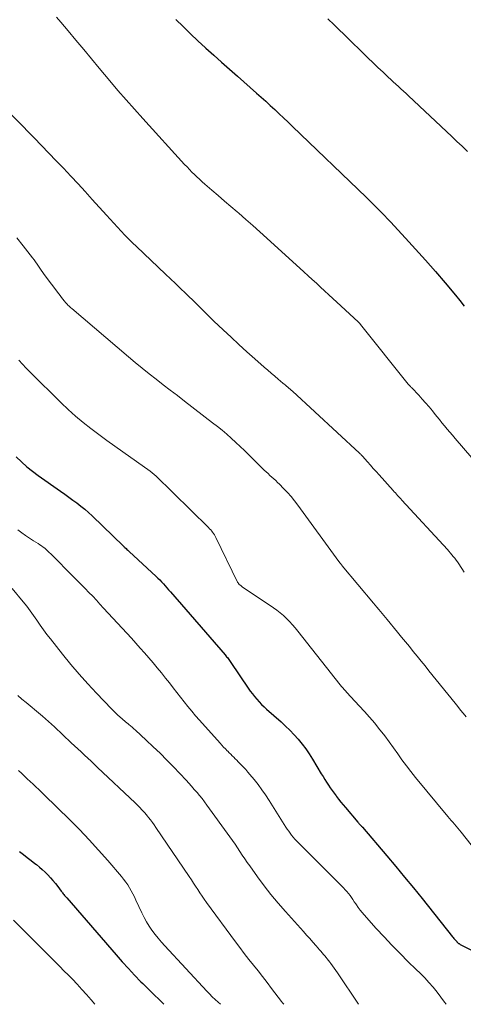
# Model space of a CAD drawing. Units: feet. Extents: x 1945000 to 1950000, y 580000 to 585007.
# Drawn here: x 1945488 to 1945558, y 580000 to 580155 of the extents above; entities that cross this region are included whole.
import ezdxf

# ---------------------------------------------------------------- set-up
doc = ezdxf.new("R2010")
doc.units = ezdxf.units.FT
doc.header["$LTSCALE"] = 100
doc.header["$MEASUREMENT"] = 0
doc.layers.add('CONTOUR INDEX', color=32, linetype='Continuous', lineweight=25)
doc.layers.add('CONTOUR INTERMEDIATE', color=40, linetype='Continuous', lineweight=15)

msp = doc.modelspace()

# ---------------------------------------------------------------- linework, layer by layer
at = {"layer": 'CONTOUR INDEX', "flags": 128}
for points, elevation in [([(1945512.85, 580154.92), (1945513.99, 580153.78), (1945515.15, 580152.66), (1945516.31, 580151.56), (1945517.5, 580150.46), (1945517.57, 580150.4), (1945518.8, 580149.29), (1945520.03, 580148.18), (1945521.27, 580147.08), (1945522.51, 580145.98), (1945525.53, 580143.33), (1945526.26, 580142.69), (1945526.97, 580142.05), (1945527.68, 580141.39), (1945528.39, 580140.74), (1945529.09, 580140.08), (1945529.79, 580139.41), (1945530.49, 580138.75), (1945531.18, 580138.08), (1945542.75, 580126.94), (1945543.24, 580126.47), (1945543.72, 580125.99), (1945544.21, 580125.51), (1945544.69, 580125.03), (1945545.17, 580124.55), (1945545.64, 580124.06), (1945546.11, 580123.57), (1945546.57, 580123.08), (1945548.95, 580120.52), (1945550.54, 580118.79), (1945552.11, 580117.03), (1945553.65, 580115.25), (1945555.18, 580113.46), (1945556.78, 580111.54), (1945557.48, 580110.68), (1945558.17, 580109.82)], 940), ([(1945487.76, 580086.11), (1945488.58, 580085.32), (1945489.43, 580084.56), (1945490.31, 580083.85), (1945491.22, 580083.17), (1945494.73, 580080.69), (1945495.38, 580080.23), (1945496.02, 580079.77), (1945496.65, 580079.31), (1945497.29, 580078.85), (1945497.91, 580078.37), (1945498.52, 580077.87), (1945499.11, 580077.35), (1945499.69, 580076.82), (1945504.61, 580072.06), (1945504.63, 580072.05), (1945504.64, 580072.03), (1945504.66, 580072.02), (1945504.68, 580072), (1945504.74, 580071.93), (1945504.76, 580071.92), (1945504.77, 580071.9), (1945504.79, 580071.89), (1945504.8, 580071.87), (1945505.03, 580071.67), (1945505.15, 580071.55), (1945505.28, 580071.43), (1945505.41, 580071.32), (1945505.53, 580071.2), (1945509.73, 580067.31), (1945510.03, 580067.03), (1945510.32, 580066.74), (1945510.61, 580066.44), (1945510.89, 580066.14), (1945511.17, 580065.83), (1945511.44, 580065.52), (1945511.71, 580065.21), (1945511.98, 580064.9), (1945520.58, 580054.95), (1945520.7, 580054.81), (1945520.82, 580054.67), (1945520.94, 580054.53), (1945521.05, 580054.38), (1945521.17, 580054.23), (1945521.28, 580054.09), (1945521.38, 580053.94), (1945521.49, 580053.78), (1945524.23, 580049.71), (1945524.54, 580049.26), (1945524.87, 580048.82), (1945525.21, 580048.39), (1945525.57, 580047.97), (1945525.94, 580047.56), (1945526.32, 580047.16), (1945526.72, 580046.78), (1945527.12, 580046.41), (1945529.38, 580044.42), (1945530.09, 580043.77), (1945530.78, 580043.1), (1945531.45, 580042.4), (1945532.09, 580041.68), (1945532.7, 580040.94), (1945533.28, 580040.17), (1945533.82, 580039.38), (1945534.34, 580038.56), (1945535.71, 580036.26), (1945535.98, 580035.81), (1945536.25, 580035.37), (1945536.53, 580034.93), (1945536.82, 580034.49), (1945537.11, 580034.06), (1945537.41, 580033.63), (1945537.72, 580033.21), (1945538.03, 580032.79), (1945538.09, 580032.71), (1945538.43, 580032.26), (1945538.79, 580031.81), (1945539.15, 580031.37), (1945539.51, 580030.93), (1945541.46, 580028.63), (1945541.54, 580028.54), (1945541.62, 580028.44), (1945541.71, 580028.35), (1945541.79, 580028.26), (1945541.89, 580028.16), (1945541.93, 580028.12), (1945541.97, 580028.08), (1945542, 580028.04), (1945542.04, 580028), (1945542.07, 580027.96), (1945542.11, 580027.92), (1945542.14, 580027.88), (1945542.18, 580027.84), (1945546.02, 580023.35), (1945547.42, 580021.69), (1945548.81, 580020.02), (1945550.19, 580018.33), (1945551.56, 580016.63), (1945556.34, 580010.63), (1945556.45, 580010.49), (1945556.56, 580010.35), (1945556.68, 580010.21), (1945556.8, 580010.08), (1945556.95, 580009.91), (1945556.99, 580009.86), (1945557.04, 580009.81), (1945557.09, 580009.76), (1945557.14, 580009.71), (1945557.19, 580009.67), (1945557.24, 580009.62), (1945557.3, 580009.58), (1945557.36, 580009.54), (1945557.44, 580009.49), (1945557.54, 580009.43), (1945557.64, 580009.37), (1945557.74, 580009.31), (1945557.85, 580009.26), (1945560.99, 580007.7)], 960), ([(1945488.28, 580024.04), (1945488.88, 580023.58), (1945489.48, 580023.11), (1945490.08, 580022.64), (1945490.68, 580022.16), (1945490.93, 580021.97), (1945491.39, 580021.58), (1945491.85, 580021.19), (1945492.29, 580020.78), (1945492.72, 580020.35), (1945493.13, 580019.91), (1945493.53, 580019.47), (1945493.91, 580019), (1945494.29, 580018.53), (1945494.84, 580017.8), (1945494.95, 580017.66), (1945495.05, 580017.53), (1945495.15, 580017.39), (1945495.26, 580017.26), (1945495.36, 580017.12), (1945495.47, 580016.99), (1945495.58, 580016.86), (1945495.69, 580016.73), (1945503.47, 580007.77), (1945504.42, 580006.7), (1945505.38, 580005.64), (1945506.36, 580004.59), (1945507.36, 580003.56), (1945507.66, 580003.25), (1945508.52, 580002.38), (1945509.38, 580001.52), (1945510.25, 580000.68), (1945510.95, 580000)], 980)]:
    msp.add_lwpolyline(points, dxfattribs=dict(at, elevation=elevation))
at = {"layer": 'CONTOUR INTERMEDIATE', "flags": 128}
for points, elevation in [([(1945494.11, 580155.26), (1945494.75, 580154.5), (1945495.92, 580153.1), (1945497.14, 580151.64), (1945498.36, 580150.18), (1945499.58, 580148.72), (1945500.8, 580147.25), (1945502.45, 580145.27), (1945503.73, 580143.75), (1945505.02, 580142.26), (1945506.33, 580140.78), (1945507.65, 580139.31), (1945514.23, 580132.11), (1945514.61, 580131.7), (1945514.99, 580131.3), (1945515.37, 580130.91), (1945515.76, 580130.52), (1945516.16, 580130.14), (1945516.56, 580129.76), (1945516.97, 580129.39), (1945517.39, 580129.02), (1945518.52, 580128.04), (1945519.51, 580127.19), (1945520.49, 580126.34), (1945521.48, 580125.49), (1945522.47, 580124.65), (1945522.74, 580124.42), (1945523.86, 580123.46), (1945524.97, 580122.49), (1945526.07, 580121.51), (1945527.17, 580120.52), (1945532.98, 580115.19), (1945533.63, 580114.6), (1945534.28, 580114), (1945534.93, 580113.41), (1945535.57, 580112.81), (1945536.22, 580112.21), (1945536.87, 580111.61), (1945537.52, 580111.02), (1945538.16, 580110.42), (1945541.53, 580107.32), (1945541.58, 580107.28), (1945541.62, 580107.23), (1945541.67, 580107.19), (1945541.71, 580107.14), (1945541.75, 580107.09), (1945541.8, 580107.04), (1945541.84, 580106.99), (1945541.88, 580106.94), (1945549.36, 580097.56), (1945549.43, 580097.49), (1945549.49, 580097.41), (1945549.56, 580097.34), (1945549.63, 580097.27), (1945549.73, 580097.16), (1945549.75, 580097.14), (1945549.76, 580097.12), (1945549.78, 580097.1), (1945549.8, 580097.09), (1945549.87, 580097.02), (1945549.88, 580097), (1945549.9, 580096.98), (1945549.92, 580096.97), (1945549.94, 580096.95), (1945551.02, 580095.79), (1945551.57, 580095.19), (1945552.11, 580094.58), (1945552.65, 580093.95), (1945553.17, 580093.33), (1945553.46, 580092.96), (1945553.87, 580092.47), (1945554.27, 580091.97), (1945554.68, 580091.47), (1945555.08, 580090.97), (1945555.49, 580090.48), (1945555.9, 580089.98), (1945556.31, 580089.5), (1945556.73, 580089.01), (1945560.7, 580084.44)], 944), ([(1945536.71, 580155), (1945537.71, 580154.04), (1945544.62, 580147.37), (1945545.02, 580146.99), (1945545.42, 580146.61), (1945545.82, 580146.23), (1945546.22, 580145.85), (1945546.63, 580145.48), (1945547.03, 580145.11), (1945547.43, 580144.74), (1945547.83, 580144.37), (1945548.23, 580144.01), (1945548.63, 580143.64), (1945549.03, 580143.27), (1945549.43, 580142.89), (1945556.21, 580136.51), (1945557.04, 580135.73), (1945557.86, 580134.95), (1945558.68, 580134.16)], 936), ([(1945482.44, 580144.54), (1945490.58, 580136.27), (1945491.75, 580135.08), (1945492.9, 580133.89), (1945494.05, 580132.69), (1945495.2, 580131.49), (1945496.34, 580130.28), (1945497.47, 580129.07), (1945498.59, 580127.84), (1945499.7, 580126.61), (1945501.93, 580124.13), (1945502.5, 580123.49), (1945503.08, 580122.86), (1945503.66, 580122.23), (1945504.24, 580121.6), (1945504.83, 580120.98), (1945505.43, 580120.37), (1945506.04, 580119.77), (1945506.66, 580119.17), (1945511.2, 580114.86), (1945511.99, 580114.11), (1945512.78, 580113.35), (1945513.57, 580112.6), (1945514.36, 580111.84), (1945514.95, 580111.27), (1945515.44, 580110.8), (1945515.93, 580110.32), (1945516.41, 580109.84), (1945516.89, 580109.37), (1945517.38, 580108.89), (1945517.86, 580108.41), (1945518.35, 580107.94), (1945518.84, 580107.47), (1945520.3, 580106.08), (1945521.52, 580104.93), (1945522.76, 580103.78), (1945524, 580102.64), (1945525.26, 580101.51), (1945526.73, 580100.2), (1945527.28, 580099.72), (1945527.82, 580099.25), (1945528.38, 580098.78), (1945528.93, 580098.32), (1945529.67, 580097.72), (1945529.86, 580097.56), (1945530.05, 580097.41), (1945530.24, 580097.25), (1945530.43, 580097.09), (1945530.62, 580096.93), (1945530.81, 580096.77), (1945530.99, 580096.6), (1945531.18, 580096.43), (1945541.71, 580086.71), (1945541.73, 580086.69), (1945541.75, 580086.67), (1945541.76, 580086.66), (1945541.78, 580086.64), (1945541.84, 580086.57), (1945541.86, 580086.56), (1945541.87, 580086.54), (1945541.89, 580086.52), (1945541.9, 580086.51), (1945541.97, 580086.43), (1945542.02, 580086.37), (1945542.07, 580086.32), (1945542.12, 580086.26), (1945542.17, 580086.21), (1945542.97, 580085.31), (1945543.42, 580084.8), (1945543.87, 580084.3), (1945544.32, 580083.79), (1945544.78, 580083.29), (1945547.01, 580080.81), (1945547.18, 580080.62), (1945547.35, 580080.43), (1945547.52, 580080.24), (1945547.69, 580080.05), (1945547.86, 580079.86), (1945548.04, 580079.67), (1945548.21, 580079.49), (1945548.38, 580079.3), (1945555.53, 580071.52), (1945555.77, 580071.25), (1945556.01, 580070.98), (1945556.24, 580070.71), (1945556.46, 580070.43), (1945556.68, 580070.15), (1945556.9, 580069.86), (1945557.11, 580069.57), (1945557.31, 580069.27), (1945558.19, 580067.97)], 948), ([(1945487.86, 580120.54), (1945488.87, 580119.31), (1945490.32, 580117.4), (1945490.56, 580117.09), (1945490.79, 580116.76), (1945491.02, 580116.44), (1945491.24, 580116.11), (1945491.46, 580115.78), (1945491.69, 580115.46), (1945491.92, 580115.13), (1945492.15, 580114.81), (1945494.43, 580111.75), (1945494.64, 580111.47), (1945494.86, 580111.19), (1945495.08, 580110.92), (1945495.31, 580110.64), (1945495.56, 580110.35), (1945495.67, 580110.23), (1945495.78, 580110.11), (1945495.89, 580109.99), (1945496, 580109.88), (1945496.12, 580109.77), (1945496.24, 580109.66), (1945496.36, 580109.55), (1945496.48, 580109.45), (1945505.4, 580101.85), (1945506.47, 580100.95), (1945507.56, 580100.06), (1945508.65, 580099.19), (1945509.75, 580098.32), (1945510.86, 580097.46), (1945511.97, 580096.6), (1945513.08, 580095.75), (1945514.19, 580094.89), (1945518.63, 580091.48), (1945519.38, 580090.89), (1945520.12, 580090.29), (1945520.84, 580089.67), (1945521.55, 580089.04), (1945522.25, 580088.39), (1945522.95, 580087.74), (1945523.64, 580087.09), (1945524.32, 580086.42), (1945526.75, 580084.03), (1945527.05, 580083.75), (1945527.34, 580083.47), (1945527.64, 580083.2), (1945527.95, 580082.93), (1945528.25, 580082.65), (1945528.55, 580082.38), (1945528.84, 580082.1), (1945529.13, 580081.81), (1945529.78, 580081.15), (1945530.37, 580080.52), (1945530.95, 580079.87), (1945531.49, 580079.2), (1945532.02, 580078.51), (1945538.45, 580069.66), (1945538.48, 580069.61), (1945538.51, 580069.57), (1945538.55, 580069.53), (1945538.58, 580069.49), (1945538.61, 580069.44), (1945538.65, 580069.4), (1945538.68, 580069.36), (1945538.72, 580069.32), (1945538.77, 580069.26), (1945538.83, 580069.2), (1945538.89, 580069.13), (1945538.95, 580069.06), (1945539.01, 580068.99), (1945543.93, 580063.08), (1945544.2, 580062.76), (1945544.46, 580062.44), (1945544.73, 580062.12), (1945545, 580061.79), (1945545.26, 580061.47), (1945545.53, 580061.15), (1945545.8, 580060.83), (1945546.06, 580060.51), (1945547.69, 580058.53), (1945548.32, 580057.77), (1945548.94, 580057.02), (1945549.55, 580056.26), (1945550.17, 580055.5), (1945550.79, 580054.74), (1945551.4, 580053.98), (1945552.02, 580053.22), (1945552.63, 580052.46), (1945556.75, 580047.35), (1945557.18, 580046.82), (1945557.6, 580046.29), (1945558.03, 580045.77), (1945558.46, 580045.24)], 952), ([(1945488.14, 580101.3), (1945488.72, 580100.67), (1945489.32, 580100.05), (1945489.92, 580099.44), (1945494.81, 580094.61), (1945495.93, 580093.54), (1945497.08, 580092.5), (1945498.27, 580091.51), (1945499.49, 580090.55), (1945500.74, 580089.62), (1945501.99, 580088.7), (1945503.25, 580087.79), (1945504.51, 580086.89), (1945508.81, 580083.85), (1945508.92, 580083.77), (1945509.03, 580083.69), (1945509.14, 580083.6), (1945509.24, 580083.51), (1945509.34, 580083.43), (1945509.44, 580083.33), (1945509.54, 580083.24), (1945509.64, 580083.15), (1945517.99, 580074.98), (1945518.16, 580074.81), (1945518.33, 580074.63), (1945518.48, 580074.44), (1945518.63, 580074.24), (1945518.77, 580074.04), (1945518.91, 580073.83), (1945519.03, 580073.62), (1945519.14, 580073.4), (1945522.56, 580066.4), (1945522.6, 580066.33), (1945522.63, 580066.27), (1945522.68, 580066.21), (1945522.72, 580066.14), (1945522.77, 580066.09), (1945522.82, 580066.03), (1945522.88, 580065.98), (1945522.94, 580065.93), (1945522.97, 580065.91), (1945523.05, 580065.85), (1945523.13, 580065.8), (1945523.21, 580065.74), (1945523.29, 580065.69), (1945528.17, 580062.37), (1945528.72, 580061.98), (1945529.25, 580061.57), (1945529.75, 580061.13), (1945530.24, 580060.68), (1945530.71, 580060.2), (1945531.17, 580059.71), (1945531.61, 580059.2), (1945532.03, 580058.68), (1945538.7, 580050.25), (1945538.9, 580050.01), (1945539.1, 580049.76), (1945539.3, 580049.52), (1945539.51, 580049.28), (1945539.72, 580049.04), (1945539.93, 580048.81), (1945540.14, 580048.58), (1945540.36, 580048.35), (1945541.66, 580046.97), (1945542.49, 580046.07), (1945543.31, 580045.14), (1945544.1, 580044.2), (1945544.87, 580043.24), (1945544.96, 580043.13), (1945545.67, 580042.21), (1945546.37, 580041.28), (1945547.05, 580040.34), (1945547.72, 580039.39), (1945548.39, 580038.45), (1945549.08, 580037.52), (1945549.79, 580036.6), (1945550.52, 580035.7), (1945555.58, 580029.55), (1945555.84, 580029.24), (1945556.1, 580028.93), (1945556.37, 580028.63), (1945556.63, 580028.32), (1945556.9, 580028.02), (1945557.16, 580027.71), (1945557.42, 580027.4), (1945557.68, 580027.09), (1945559.28, 580025.1)], 956), ([(1945488.02, 580074.61), (1945488.62, 580074.17), (1945489.23, 580073.74), (1945489.85, 580073.32), (1945490.47, 580072.92), (1945491.19, 580072.47), (1945491.46, 580072.29), (1945491.72, 580072.11), (1945491.98, 580071.92), (1945492.23, 580071.72), (1945492.48, 580071.51), (1945492.72, 580071.3), (1945492.95, 580071.08), (1945493.18, 580070.85), (1945496.83, 580067.18), (1945497.42, 580066.58), (1945498.01, 580065.98), (1945498.6, 580065.38), (1945499.18, 580064.77), (1945499.77, 580064.17), (1945500.35, 580063.56), (1945500.92, 580062.94), (1945501.49, 580062.32), (1945505.85, 580057.57), (1945506.55, 580056.81), (1945507.23, 580056.04), (1945507.92, 580055.27), (1945508.6, 580054.5), (1945509.27, 580053.71), (1945509.93, 580052.92), (1945510.58, 580052.13), (1945511.22, 580051.32), (1945511.83, 580050.54), (1945512.42, 580049.79), (1945513, 580049.05), (1945513.58, 580048.31), (1945514.16, 580047.56), (1945514.74, 580046.82), (1945515.34, 580046.09), (1945515.95, 580045.38), (1945516.58, 580044.67), (1945519.83, 580041.05), (1945520.09, 580040.75), (1945520.36, 580040.46), (1945520.64, 580040.18), (1945520.92, 580039.89), (1945521.01, 580039.8), (1945521.24, 580039.57), (1945521.48, 580039.33), (1945521.71, 580039.09), (1945521.94, 580038.86), (1945522.18, 580038.62), (1945522.41, 580038.38), (1945522.64, 580038.15), (1945522.87, 580037.91), (1945523.12, 580037.65), (1945523.48, 580037.28), (1945523.82, 580036.91), (1945524.16, 580036.52), (1945524.49, 580036.13), (1945525.13, 580035.36), (1945525.76, 580034.57), (1945526.36, 580033.76), (1945526.94, 580032.93), (1945527.49, 580032.08), (1945530.15, 580027.86), (1945530.36, 580027.54), (1945530.58, 580027.22), (1945530.81, 580026.91), (1945531.05, 580026.6), (1945531.29, 580026.3), (1945531.54, 580026), (1945531.81, 580025.72), (1945532.07, 580025.44), (1945539.21, 580018.3), (1945539.48, 580018.01), (1945539.74, 580017.72), (1945539.99, 580017.42), (1945540.23, 580017.11), (1945540.46, 580016.79), (1945540.68, 580016.47), (1945540.9, 580016.14), (1945541.12, 580015.82), (1945541.23, 580015.64), (1945541.51, 580015.23), (1945541.8, 580014.83), (1945542.11, 580014.44), (1945542.44, 580014.07), (1945544.34, 580011.94), (1945545.57, 580010.6), (1945546.82, 580009.28), (1945548.09, 580007.98), (1945549.38, 580006.7), (1945550.58, 580005.54), (1945551.28, 580004.85), (1945551.96, 580004.14), (1945552.62, 580003.42), (1945553.27, 580002.68), (1945553.9, 580001.92), (1945554.5, 580001.14), (1945555.08, 580000.35), (1945555.32, 580000)], 964), ([(1945487.13, 580065.42), (1945488.85, 580063.32), (1945489.41, 580062.61), (1945489.96, 580061.89), (1945490.49, 580061.15), (1945491.01, 580060.41), (1945491.52, 580059.66), (1945492.04, 580058.92), (1945492.58, 580058.19), (1945493.13, 580057.47), (1945495.05, 580055.05), (1945496.33, 580053.47), (1945497.64, 580051.92), (1945499, 580050.41), (1945500.39, 580048.92), (1945502.75, 580046.45), (1945502.98, 580046.22), (1945503.21, 580045.99), (1945503.45, 580045.76), (1945503.68, 580045.54), (1945503.79, 580045.44), (1945503.98, 580045.27), (1945504.17, 580045.1), (1945504.36, 580044.93), (1945504.56, 580044.77), (1945504.76, 580044.61), (1945504.95, 580044.44), (1945505.15, 580044.28), (1945505.35, 580044.11), (1945505.47, 580044.01), (1945505.73, 580043.8), (1945505.98, 580043.58), (1945506.23, 580043.35), (1945506.48, 580043.13), (1945508.19, 580041.55), (1945509.29, 580040.52), (1945510.37, 580039.48), (1945511.42, 580038.41), (1945512.47, 580037.34), (1945514.47, 580035.23), (1945514.9, 580034.76), (1945515.33, 580034.29), (1945515.75, 580033.81), (1945516.17, 580033.33), (1945516.57, 580032.84), (1945516.97, 580032.35), (1945517.36, 580031.84), (1945517.74, 580031.33), (1945521.35, 580026.33), (1945521.75, 580025.76), (1945522.15, 580025.19), (1945522.53, 580024.62), (1945522.91, 580024.04), (1945523.28, 580023.46), (1945523.67, 580022.89), (1945524.06, 580022.32), (1945524.46, 580021.76), (1945525.69, 580020.05), (1945526.73, 580018.65), (1945527.8, 580017.27), (1945528.91, 580015.93), (1945530.06, 580014.62), (1945532.91, 580011.44), (1945533.4, 580010.88), (1945533.9, 580010.33), (1945534.39, 580009.77), (1945534.88, 580009.22), (1945535.45, 580008.57), (1945535.65, 580008.34), (1945535.86, 580008.1), (1945536.06, 580007.86), (1945536.26, 580007.62), (1945536.45, 580007.38), (1945536.65, 580007.14), (1945536.84, 580006.89), (1945537.03, 580006.64), (1945537.19, 580006.42), (1945537.46, 580006.06), (1945537.73, 580005.7), (1945537.98, 580005.33), (1945538.24, 580004.96), (1945541.58, 580000)], 968), ([(1945488.03, 580048.56), (1945488.66, 580048.01), (1945489.3, 580047.46), (1945489.95, 580046.93), (1945490.92, 580046.13), (1945491.88, 580045.31), (1945492.82, 580044.47), (1945493.75, 580043.62), (1945496.41, 580041.13), (1945496.93, 580040.65), (1945497.45, 580040.17), (1945497.96, 580039.69), (1945498.48, 580039.21), (1945499, 580038.73), (1945499.52, 580038.24), (1945500.03, 580037.76), (1945500.55, 580037.27), (1945506.45, 580031.67), (1945506.71, 580031.42), (1945506.97, 580031.16), (1945507.22, 580030.91), (1945507.47, 580030.65), (1945507.71, 580030.38), (1945507.95, 580030.12), (1945508.18, 580029.84), (1945508.41, 580029.57), (1945508.57, 580029.38), (1945508.87, 580029), (1945509.16, 580028.62), (1945509.44, 580028.23), (1945509.72, 580027.83), (1945514.94, 580020.11), (1945515.28, 580019.6), (1945515.62, 580019.08), (1945515.96, 580018.57), (1945516.29, 580018.05), (1945516.62, 580017.54), (1945516.96, 580017.03), (1945517.31, 580016.52), (1945517.67, 580016.03), (1945522.2, 580009.84), (1945522.9, 580008.91), (1945523.6, 580007.99), (1945524.31, 580007.07), (1945525.04, 580006.16), (1945525.76, 580005.26), (1945526.48, 580004.35), (1945527.19, 580003.43), (1945527.9, 580002.51), (1945529.44, 580000.46), (1945529.62, 580000.22), (1945529.8, 580000)], 972), ([(1945488.09, 580036.8), (1945488.61, 580036.3), (1945489.05, 580035.88), (1945489.49, 580035.46), (1945489.94, 580035.05), (1945490.39, 580034.64), (1945490.84, 580034.23), (1945491.29, 580033.81), (1945491.73, 580033.39), (1945492.16, 580032.96), (1945496.16, 580029.04), (1945497.71, 580027.48), (1945499.23, 580025.89), (1945500.7, 580024.26), (1945502.15, 580022.61), (1945504.3, 580020.09), (1945504.64, 580019.66), (1945504.97, 580019.23), (1945505.28, 580018.78), (1945505.57, 580018.32), (1945505.84, 580017.85), (1945506.1, 580017.38), (1945506.34, 580016.89), (1945506.58, 580016.4), (1945507.5, 580014.39), (1945507.86, 580013.67), (1945508.23, 580012.98), (1945508.65, 580012.3), (1945509.09, 580011.64), (1945509.57, 580011), (1945510.06, 580010.38), (1945510.57, 580009.77), (1945511.1, 580009.18), (1945517.72, 580002.08), (1945518.14, 580001.63), (1945518.58, 580001.19), (1945519.03, 580000.76), (1945519.48, 580000.34), (1945519.85, 580000)], 976), ([(1945487.33, 580013.23), (1945491.53, 580009.04), (1945492.5, 580008.06), (1945493.48, 580007.09), (1945494.45, 580006.11), (1945495.42, 580005.13), (1945495.82, 580004.72), (1945496.58, 580003.94), (1945497.34, 580003.15), (1945498.08, 580002.35), (1945498.81, 580001.54), (1945499.53, 580000.72), (1945500.13, 580000)], 984)]:
    msp.add_lwpolyline(points, dxfattribs=dict(at, elevation=elevation))

doc.saveas('drawing.dxf')
